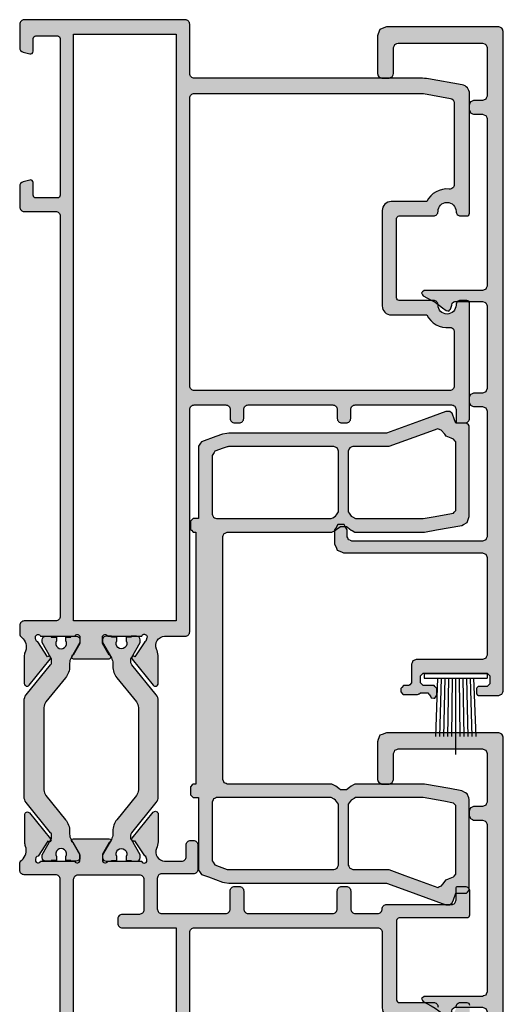
# Model space of a CAD drawing. Units: millimetres. Extents: x -9209 to -209, y -206 to 5128.
# Drawn here: x -5904 to -5851, y 3748 to 3857 of the extents above; entities that cross this region are included whole.
import ezdxf

# ---------------------------------------------------------------- set-up
doc = ezdxf.new("R2010")
doc.units = ezdxf.units.MM
doc.layers.add('gray', color=252, linetype='Continuous')

# ---------------------------------------------------------------- blocks, each defined once
blk = doc.blocks.new('A$C7A55096C')
at = {"layer": 'gray'}
for p, q in [((7, 8.99), (0, 8.99)), ((0, 8.99), (0, 8.49)), ((7, 8.99), (7, 8.49)), ((7, 8.49), (0, 8.49)), ((1.5, 8.49), (1.25, 1.99)), ((1.9, 8.49), (1.7, 1.99)), ((2.3, 8.49), (2.15, 1.99)), ((2.7, 8.49), (2.6, 1.99)), ((3.1, 8.49), (3.05, 1.99)), ((3.5, 8.49), (3.5, 0)), ((3.9, 8.49), (3.95, 1.99)), ((4.3, 8.49), (4.4, 1.99)), ((4.7, 8.49), (4.85, 1.99)), ((5.1, 8.49), (5.3, 1.99)), ((5.5, 8.49), (5.75, 1.99))]:
    blk.add_line(p, q, dxfattribs=at)
blk = doc.blocks.new('A$C367C5F95')
at = {"lineweight": -3}
h = blk.add_hatch(color=256, dxfattribs=at)
h.dxf.hatch_style = 1
h.paths.add_polyline_path([(49.21, 18.75), (37.3, 18.75), (12.51, 18.75), (0.5, 18.75), (0.15, 18.6), (0, 18.25), (0, 9.92), (0, 5.75), (0.29, 5.04), (1, 4.75), (3.8, 4.75), (5.2, 4.75), (5.55, 4.9), (5.7, 5.25), (5.7, 6.05), (5.55, 6.4), (5.2, 6.55), (3.27, 6.55), (2.02, 6.55), (1.85, 6.93), (1.8, 7.05), (1.8, 13.37), (1.8, 16.74), (2.19, 16.9), (2.3, 16.95), (5.93, 16.95), (7.99, 16.95), (8.15, 16.56), (8.2, 16.45), (8.2, 15.45), (8.35, 15.1), (8.7, 14.95), (9.2, 14.95), (9.55, 15.1), (9.7, 15.45), (9.7, 16.12), (9.7, 16.74), (10.09, 16.9), (10.2, 16.95), (22.71, 16.95), (29.09, 16.95), (29.25, 16.56), (29.3, 16.45), (29.3, 12.1), (29.3, 9.95), (29.54, 9.66), (29.88, 9.83), (30.36, 10.74), (30.59, 11.19), (31.52, 12.39), (31.59, 12.68), (31.38, 12.89), (30.72, 13.07), (30.72, 13.06), (30.72, 13.06), (30.57, 13.26), (30.5, 13.36), (30.5, 15.44), (30.5, 16.74), (30.89, 16.9), (31, 16.95), (35.24, 16.95), (37.3, 16.95), (39.25, 16.95), (40.49, 16.95), (40.65, 16.56), (40.7, 16.45), (40.7, 15.45), (40.85, 15.1), (41.2, 14.95), (41.7, 14.95), (42.05, 15.1), (42.2, 15.45), (42.2, 16.12), (42.2, 16.74), (42.59, 16.9), (42.7, 16.95), (52.09, 16.95), (56.94, 16.95), (57.1, 16.56), (57.15, 16.45), (57.15, 6.79), (57.15, 1.61), (56.77, 1.45), (56.65, 1.4), (55.9, 1.4), (55.29, 1.05), (55.29, 0.35), (55.9, 0), (56.93, 0), (57.45, 0), (58.16, 0.29), (58.45, 1), (58.45, 11.39), (58.45, 16.74), (58.84, 16.9), (58.95, 16.95), (66.25, 16.95), (70.09, 16.95), (70.25, 16.56), (70.3, 16.45), (70.3, 11.51), (70.3, 9.05), (70.45, 8.7), (70.8, 8.55), (72.2, 8.55), (72.9, 8.55), (73.1, 8.35), (73.2, 8.25), (73.2, 7.65), (73.5, 7.35), (73.9, 7.35), (74.2, 7.65), (74.2, 8.69), (74.2, 9.2), (74.13, 9.31), (74, 9.54), (74, 10.08), (74, 10.43), (74.57, 10.74), (74.59, 11.14), (74.25, 11.35), (73.5, 11.35), (73.2, 11.05), (73.2, 10.25), (73.2, 9.85), (73, 9.65), (72.9, 9.55), (72.37, 9.55), (72.1, 9.55), (71.9, 9.75), (71.8, 9.85), (71.8, 14.63), (71.8, 16.95), (72, 17.15), (72.1, 17.25), (72.71, 17.25), (73, 17.25), (73.2, 17.05), (73.3, 16.95), (73.3, 15.95), (73.5, 15.75), (74.1, 15.75), (74.3, 15.95), (74.3, 17.5), (74.3, 18.25), (74.15, 18.6), (73.8, 18.75)])
blk.add_lwpolyline([(0.05, 18.36), (0, 18.25), (0, 9.92), (0, 5.75), (0.19, 5.28), (0.29, 5.04), (0.76, 4.85), (1, 4.75), (3.8, 4.75), (5.2, 4.75), (5.43, 4.85), (5.55, 4.9), (5.65, 5.13), (5.7, 5.25), (5.7, 5.78), (5.7, 6.05), (5.6, 6.28), (5.55, 6.4), (5.32, 6.5), (5.2, 6.55), (3.27, 6.55), (2.3, 6.55), (2.07, 6.65), (1.95, 6.7), (1.85, 6.93), (1.8, 7.05), (1.8, 13.37), (1.8, 16.45), (1.9, 16.69), (1.95, 16.8), (2.19, 16.9), (2.3, 16.95), (5.93, 16.95), (7.7, 16.95), (7.94, 16.85), (8.05, 16.8), (8.15, 16.56), (8.2, 16.45), (8.2, 15.78), (8.2, 15.45), (8.3, 15.21), (8.35, 15.1), (8.59, 15), (8.7, 14.95), (9.04, 14.95), (9.2, 14.95), (9.44, 15.05), (9.55, 15.1), (9.65, 15.33), (9.7, 15.45), (9.7, 16.12), (9.7, 16.45), (9.8, 16.69), (9.85, 16.8), (10.09, 16.9), (10.2, 16.95), (22.71, 16.95), (28.8, 16.95), (29.04, 16.85), (29.15, 16.8), (29.25, 16.56), (29.3, 16.45), (29.3, 12.1), (29.3, 9.95), (29.46, 9.76), (29.54, 9.66), (29.77, 9.77), (29.88, 9.83), (30.36, 10.74), (30.59, 11.19), (31.21, 11.99), (31.52, 12.39), (31.52, 12.4), (31.52, 12.4), (31.57, 12.59), (31.59, 12.68), (31.45, 12.82), (31.38, 12.89), (30.94, 13.01), (30.72, 13.07), (30.72, 13.06), (30.72, 13.06), (30.57, 13.26), (30.5, 13.36), (30.5, 15.44), (30.5, 16.45), (30.6, 16.69), (30.65, 16.8), (30.89, 16.9), (31, 16.95), (35.24, 16.95), (37.3, 16.95), (39.25, 16.95), (40.2, 16.95), (40.44, 16.85), (40.55, 16.8), (40.65, 16.56), (40.7, 16.45), (40.7, 15.78), (40.7, 15.45), (40.8, 15.21), (40.85, 15.1), (41.09, 15), (41.2, 14.95), (41.54, 14.95), (41.7, 14.95), (41.94, 15.05), (42.05, 15.1), (42.15, 15.33), (42.2, 15.45), (42.2, 16.12), (42.2, 16.45), (42.3, 16.69), (42.35, 16.8), (42.59, 16.9), (42.7, 16.95), (52.09, 16.95), (56.65, 16.95), (56.89, 16.85), (57, 16.8), (57.1, 16.56), (57.15, 16.45), (57.15, 6.79), (57.15, 1.9), (57.05, 1.67), (57, 1.55), (56.77, 1.45), (56.65, 1.4), (56.15, 1.4), (55.9, 1.4), (55.5, 1.17), (55.29, 1.05), (55.29, 0.59), (55.29, 0.35), (55.7, 0.12), (55.9, 0), (56.93, 0), (57.45, 0), (57.92, 0.19), (58.16, 0.29), (58.35, 0.76), (58.45, 1), (58.45, 11.39), (58.45, 16.45), (58.55, 16.69), (58.6, 16.8), (58.84, 16.9), (58.95, 16.95), (66.25, 16.95), (69.8, 16.95), (70.04, 16.85), (70.15, 16.8), (70.25, 16.56), (70.3, 16.45), (70.3, 11.51), (70.3, 9.05), (70.4, 8.82), (70.45, 8.7), (70.68, 8.6), (70.8, 8.55), (72.2, 8.55), (72.9, 8.55), (73.1, 8.35), (73.2, 8.25), (73.2, 7.85), (73.2, 7.65), (73.4, 7.45), (73.5, 7.35), (73.77, 7.35), (73.9, 7.35), (74.1, 7.55), (74.2, 7.65), (74.2, 8.69), (74.2, 9.2), (74.13, 9.31), (74.1, 9.37), (74.1, 9.38), (74.1, 9.38), (74.03, 9.49), (74, 9.55), (74, 10.08), (74, 10.35), (74.15, 10.48), (74.22, 10.55), (74.46, 10.68), (74.57, 10.74), (74.58, 11.01), (74.59, 11.14), (74.36, 11.28), (74.25, 11.35), (73.75, 11.35), (73.5, 11.35), (73.3, 11.15), (73.2, 11.05), (73.2, 10.25), (73.2, 9.85), (73, 9.65), (72.9, 9.55), (72.37, 9.55), (72.1, 9.55), (71.9, 9.75), (71.8, 9.85), (71.8, 14.63), (71.8, 16.95), (72, 17.15), (72.1, 17.25), (72.71, 17.25), (73, 17.25), (73.2, 17.05), (73.3, 16.95), (73.3, 16.28), (73.3, 15.95), (73.44, 15.82), (73.5, 15.75), (73.9, 15.75), (74.1, 15.75), (74.24, 15.88), (74.3, 15.95), (74.3, 17.5), (74.3, 18.25), (74.2, 18.49), (74.15, 18.6), (73.92, 18.7), (73.8, 18.75), (49.21, 18.75), (37.3, 18.75), (12.51, 18.75), (0.5, 18.75), (0.27, 18.65), (0.15, 18.6)], close=True)
at = {"lineweight": -3, "xscale": -1, "rotation": 90}
blk.add_blockref('A$C7A55096C', (80.85, 16.95), dxfattribs=at)
blk = doc.blocks.new('A$C71DF14B1')
h = blk.add_hatch(color=256)
h.dxf.hatch_style = 1
h.paths.add_polyline_path([(68.5, 18.4, 0.414214), (68, 18.9), (43.3, 18.9, -0.414214), (42.8, 19.4), (42.8, 22.9, -0.414214), (43.3, 23.4), (44.3, 23.4, 0.414214), (44.8, 23.9), (44.8, 24.4, 0.414214), (44.3, 24.9), (43.3, 24.9, -0.414214), (42.8, 25.4), (42.8, 34.8, -0.414214), (43.3, 35.3), (44.3, 35.3, 0.414214), (44.8, 35.8), (44.8, 36.3, 0.414214), (44.3, 36.8), (43.3, 36.8, -0.414214), (42.8, 37.3), (42.8, 48, -0.414214), (43.3, 48.5), (44.6, 48.5, 0.414214), (44.8, 48.7), (44.8, 49.5, 0.414214), (44.3, 50), (31.5, 50, 0.414214), (31.2, 49.7), (31.2, 49, 0.414214), (31.7, 48.5, -1), (31.7, 46.5, 0.414214), (31.2, 46), (31.2, 42.2, -0.414214), (30.9, 41.9), (22.1, 41.9, -0.414214), (21.8, 42.2), (21.8, 46, 0.414214), (21.3, 46.5, -1), (21.3, 48.5, 0.414214), (21.8, 49), (21.8, 49.7, 0.414214), (21.5, 50), (8.22, 50, 0.36397), (7.24, 49.17), (6.58, 45.43, 0.043661), (6.5, 44.56), (6.5, 19.4, -0.414214), (6, 18.9), (0.5, 18.9, 0.414214), (0, 18.4), (0, 0.5, 0.414214), (0.5, 0), (3.11, 0, 0.339454), (3.59, 0.37), (3.79, 1.12, 0.493145), (3.5, 1.5), (2.1, 1.5, -0.414214), (1.8, 1.8), (1.8, 4.2, -0.414214), (2.1, 4.5), (19.5, 4.5, -0.414214), (19.8, 4.2), (19.8, 1.8, -0.414214), (19.5, 1.5), (18.1, 1.5, 0.493145), (17.81, 1.12), (18.01, 0.37, 0.339454), (18.49, 0), (20.8, 0, 0.414214), (21.3, 0.5), (21.3, 4, -0.414214), (21.8, 4.5), (66.3, 4.5, -0.414214), (66.8, 4), (66.8, 0.5, 0.414214), (67.3, 0), (68.21, 0, 0.249069), (68.63, 0.22, -0.309929), (70.15, 0.66, 0.156542), (70.64, 0.51), (73.75, 0.51, 0.70673), (73.94, 1.05), (71.05, 3.39, 0.965689), (70.78, 3.09), (69.11, 2, -0.246928), (68.91, 1.81), (68.71, 1.75), (68.6, 1.75, -0.843039), (68.5, 2.33), (68.5, 6.12, -0.843039), (68.6, 6.7), (69.3, 6.7), (70.6, 5.95, 0.081512), (70.61, 5.89), (70.84, 5.75, 0.358047), (71, 5.95), (71, 9.95, 0.358047), (70.84, 10.15), (70.61, 10.01, 0.081512), (70.6, 9.95), (69.3, 9.2), (68.6, 9.2, -0.843039), (68.5, 9.78), (68.5, 10.2), (68.5, 13.57, -1.044555), (68.68, 14.14), (68.92, 14.07, -0.226026), (69.11, 13.9), (70.78, 12.81, 0.965689), (71.05, 12.51), (73.94, 14.85, 0.70673), (73.75, 15.39), (70.64, 15.39, 0.10595), (69.92, 15.19, -0.498214), (68.5, 16.1)])
h.paths.add_polyline_path([(66.8, 17.4), (66.8, 6), (1.6, 6), (1.6, 17.4)], flags=16)
h.paths.add_polyline_path([(40.7, 18.9), (8.7, 18.9, -0.414214), (8.2, 19.4), (8.2, 44.81, -0.043661), (8.21, 44.89), (8.74, 47.89, -0.36397), (9.23, 48.3), (18.32, 48.3, -0.443866), (18.81, 47.75, 0.31355), (20.2, 45.26), (20.2, 41.3, 0.414214), (21.2, 40.3), (31.8, 40.3, 0.414214), (32.8, 41.3), (32.8, 45.26, 0.31355), (34.19, 47.75, -0.443866), (34.68, 48.3), (40.7, 48.3, -0.414214), (41.2, 47.8), (41.2, 19.4, -0.414214)], flags=16)
h = blk.add_hatch(color=256)
h.dxf.hatch_style = 1
h.paths.add_polyline_path([(113.25, 15.06, -0.267949), (113.1, 15.32), (113.1, 15.99, -0.284079), (113.38, 16.44), (114.79, 17.15, -0.116434), (115.02, 17.2), (127.7, 17.2, 0.414214), (128, 17.5), (128, 18.6, 0.414214), (127.7, 18.9), (119, 18.9, -0.414214), (118.5, 19.4), (118.5, 34.8, -0.414214), (119, 35.3), (122.2, 35.3, 0.414214), (122.7, 35.8), (122.7, 36.3, 0.414214), (122.2, 36.8), (121.2, 36.8, -0.414214), (120.7, 37.3), (120.7, 48, -0.414214), (121.2, 48.5), (122.5, 48.5, 0.414214), (122.7, 48.7), (122.7, 49.5, 0.414214), (122.2, 50), (109.5, 50, 0.414214), (109.2, 49.7), (109.2, 49, 0.414214), (109.7, 48.5, -1), (109.7, 46.5, 0.414214), (109.2, 46), (109.2, 42.2, -0.414214), (108.9, 41.9), (100.1, 41.9, -0.414214), (99.8, 42.2), (99.8, 49.7, 0.414214), (99.5, 50), (96.8, 50, 0.414214), (96.3, 49.5), (96.3, 48.7, 0.414214), (96.5, 48.5), (97.8, 48.5, -0.414214), (98.3, 48), (98.3, 40.8, 0.414214), (98.8, 40.3, -0.414214), (99.3, 39.8), (99.3, 37.3, -0.414214), (98.8, 36.8), (96.8, 36.8, 0.414214), (96.3, 36.3), (96.3, 35.8, 0.414214), (96.8, 35.3), (98.8, 35.3, -0.414214), (99.3, 34.8), (99.3, 25.4, -0.414214), (98.8, 24.9), (96.8, 24.9, 0.414214), (96.3, 24.4), (96.3, 23.9, 0.414214), (96.8, 23.4), (98.8, 23.4, -0.414214), (99.3, 22.9), (99.3, 15.8, -0.414214), (98.8, 15.3), (95.4, 15.3, -0.414214), (94.9, 15.8), (94.9, 19.3, 0.414214), (94.4, 19.8), (91.7, 19.8, 0.414214), (91.2, 19.3), (91.2, 19, 0.414214), (91.7, 18.5), (93, 18.5, -0.414214), (93.5, 18), (93.5, 16.1, -0.498214), (92.08, 15.19, 0.10595), (91.36, 15.39), (88.25, 15.39, 0.70673), (88.06, 14.85), (90.95, 12.51, 0.965689), (91.22, 12.81), (92.89, 13.9, -0.226026), (93.08, 14.07), (93.32, 14.14, -0.970158), (93.5, 13.57), (93.5, 9.78, -0.843039), (93.4, 9.2), (92.7, 9.2), (91.4, 9.95, 0.081512), (91.39, 10.01), (91.16, 10.15, 0.358047), (91, 9.95), (91, 5.95, 0.358047), (91.16, 5.75), (91.39, 5.89, 0.081512), (91.4, 5.95), (92.7, 6.7), (93.4, 6.7, -0.843039), (93.5, 6.12), (93.5, 2.33, -0.843039), (93.4, 1.75), (93.29, 1.75), (93.09, 1.81, -0.246928), (92.95, 2.05), (91.28, 3.14, 0.293001), (91.33, 3.35), (91.1, 3.48, 0.119785), (91.02, 3.44), (88.13, 1.1, 0.70673), (88.32, 0.57), (91.42, 0.57, 0.112391), (91.85, 0.66, -0.309929), (93.37, 0.22, 0.249069), (93.79, 0), (94.5, 0, 0.414214), (95, 0.5), (95, 4, -0.414214), (95.5, 4.5), (110.9, 4.5, -0.414214), (111.4, 4), (111.4, 3.2, 0.414214), (111.9, 2.7), (113.5, 2.7, -0.414214), (114, 2.2), (114, 0.5, 0.414214), (114.5, 0), (115, 0, 0.198912), (115.35, 0.15), (117.76, 2.55, -0.198912), (118.11, 2.7), (118.98, 2.7), (119.5, 3), (120.02, 2.7), (120.89, 2.7, -0.198912), (121.24, 2.55), (123.65, 0.15, 0.198912), (124, 0), (124.5, 0, 0.414214), (125, 0.5), (125, 2.2, -0.414214), (125.5, 2.7), (127.5, 2.7, 0.414214), (128, 3.2), (128, 3.9, 0.414214), (127.5, 4.4), (115.02, 4.4, -0.116434), (114.79, 4.45), (113.38, 5.16, -0.284079), (113.1, 5.61), (113.1, 6.28, -0.267949), (113.25, 6.54, 0.57735), (113.25, 7.06, -0.267949), (113.1, 7.32), (113.1, 14.28, -0.267949), (113.25, 14.54, 0.57735)])
h.paths.add_polyline_path([(99.4, 13.3), (99.4, 11.4, 0.414214), (99.9, 10.9), (100.4, 10.9, 0.414214), (100.9, 11.4), (100.9, 17.4), (111.4, 17.4), (111.4, 6), (95.5, 6, -0.414214), (95, 6.5), (95, 13.3, -0.414214), (95.5, 13.8), (98.9, 13.8, -0.414214)], flags=16)
h.paths.add_polyline_path([(100.9, 19.4), (100.9, 39.8, -0.414214), (101.4, 40.3), (109.8, 40.3, 0.414214), (110.8, 41.3), (110.8, 45.26, 0.31355), (112.19, 47.75, -0.443866), (112.68, 48.3), (118.6, 48.3, -0.414214), (119.1, 47.8), (119.1, 37.3, -0.414214), (118.6, 36.8), (117.4, 36.8, 0.414214), (116.9, 36.3), (116.9, 19.4, -0.414214), (116.4, 18.9), (101.4, 18.9, -0.414214)], flags=16)
h = blk.add_hatch(color=1)
h.dxf.hatch_style = 1
h.paths.add_polyline_path([(86.98, 15.18, 0.171831), (86.35, 15.4), (75.65, 15.4, 0.171831), (75.02, 15.18), (71.67, 12.46, -0.171831), (71.36, 12.35), (71.15, 12.35, -0.131652), (70.9, 12.42), (69.2, 13.4), (68.9, 13.4, 0.414214), (68.5, 13), (68.5, 12.4), (68.6, 12.4), (68.6, 11.83), (69.01, 11.83, -1.69614), (69.01, 10.78), (68.6, 10.78), (68.6, 10.2), (68.5, 10.2), (68.5, 9.6, 0.414214), (68.9, 9.2), (69.2, 9.2), (70.61, 10.01, -0.375884), (70.84, 10.15), (70.91, 10.19, -0.131652), (71.51, 10.35), (71.85, 10.35, 0.171831), (73.11, 10.8), (75.8, 12.98, -0.171831), (76.43, 13.2), (85.57, 13.2, -0.171831), (86.2, 12.98), (88.89, 10.8, 0.171831), (90.15, 10.35), (90.49, 10.35, -0.131652), (91.09, 10.19), (91.16, 10.15, -0.375884), (91.39, 10.01), (92.8, 9.2), (93.1, 9.2, 0.414214), (93.5, 9.6), (93.5, 10.2), (93.4, 10.2), (93.4, 10.78), (92.99, 10.78, -1.69614), (92.99, 11.83), (93.4, 11.83), (93.4, 12.4), (93.5, 12.4), (93.5, 13, 0.414214), (93.1, 13.4), (92.8, 13.4), (91.1, 12.42, -0.131652), (90.85, 12.35), (90.64, 12.35, -0.171831), (90.33, 12.46)])
h.paths.add_polyline_path([(90.33, 3.44, -0.171831), (90.64, 3.55), (90.85, 3.55, -0.131652), (91.1, 3.48), (91.1, 3.48, -0.380639), (91.33, 3.35), (92.8, 2.5), (93.1, 2.5, 0.414214), (93.5, 2.9), (93.5, 3.5), (93.4, 3.5), (93.4, 4.08), (92.99, 4.08, -1.69614), (92.99, 5.13), (93.4, 5.13), (93.4, 5.7), (93.5, 5.7), (93.5, 6.12), (93.5, 6.3, 0.414214), (93.1, 6.7), (92.8, 6.7), (91.39, 5.89, -0.375884), (91.16, 5.75), (91.09, 5.71, -0.131652), (90.49, 5.55), (90.15, 5.55, 0.171831), (88.89, 5.1), (86.2, 2.92, -0.171831), (85.57, 2.7), (76.43, 2.7, -0.171831), (75.8, 2.92), (73.11, 5.1, 0.171831), (71.85, 5.55), (71.51, 5.55, -0.131652), (70.91, 5.71), (70.84, 5.75, -0.375884), (70.61, 5.89), (69.2, 6.7), (68.9, 6.7, 0.414214), (68.5, 6.3), (68.5, 5.7), (68.6, 5.7), (68.6, 5.13), (69.01, 5.13, -1.69614), (69.01, 4.08), (68.6, 4.08), (68.6, 3.5), (68.5, 3.5), (68.5, 2.9, 0.414214), (68.9, 2.5), (69.2, 2.5), (70.9, 3.48, -0.131652), (71.15, 3.55), (71.36, 3.55, -0.171831), (71.67, 3.44), (75.02, 0.72, 0.171831), (75.65, 0.5), (86.35, 0.5, 0.171831), (86.98, 0.72)])
for points in [[(43.3, 18.9, -0.414214), (42.8, 19.4), (42.8, 22.9, -0.414214), (43.3, 23.4), (44.3, 23.4, 0.414214), (44.8, 23.9), (44.8, 24.4, 0.414214), (44.3, 24.9), (43.3, 24.9, -0.414214), (42.8, 25.4), (42.8, 34.8, -0.414214), (43.3, 35.3), (44.3, 35.3, 0.414214), (44.8, 35.8), (44.8, 36.3, 0.414214), (44.3, 36.8), (43.3, 36.8, -0.414214), (42.8, 37.3), (42.8, 48, -0.414214), (43.3, 48.5), (44.6, 48.5, 0.414214), (44.8, 48.7), (44.8, 49.5, 0.414214), (44.3, 50), (31.5, 50, 0.414214), (31.2, 49.7), (31.2, 49, 0.414214), (31.7, 48.5, -1), (31.7, 46.5, 0.414214), (31.2, 46), (31.2, 42.2, -0.414214), (30.9, 41.9), (22.1, 41.9, -0.414214), (21.8, 42.2), (21.8, 46, 0.414214), (21.3, 46.5, -1), (21.3, 48.5, 0.414214), (21.8, 49), (21.8, 49.7, 0.414214), (21.5, 50), (8.22, 50, 0.36397), (7.24, 49.17), (6.58, 45.43, 0.043661), (6.5, 44.56), (6.5, 19.4, -0.414214), (6, 18.9), (0.5, 18.9, 0.414214), (0, 18.4), (0, 0.5, 0.414214), (0.5, 0), (3.11, 0, 0.339454), (3.59, 0.37), (3.79, 1.12, 0.493145), (3.5, 1.5), (2.1, 1.5, -0.414214), (1.8, 1.8), (1.8, 4.2, -0.414214), (2.1, 4.5), (19.5, 4.5, -0.414214), (19.8, 4.2), (19.8, 1.8, -0.414214), (19.5, 1.5), (18.1, 1.5, 0.493145), (17.81, 1.12), (18.01, 0.37, 0.339454), (18.49, 0), (20.8, 0, 0.414214), (21.3, 0.5), (21.3, 4, -0.414214), (21.8, 4.5), (66.3, 4.5, -0.414214), (66.8, 4), (66.8, 0.5, 0.414214), (67.3, 0), (68.21, 0, 0.249069), (68.63, 0.22, -0.309929), (70.15, 0.66, 0.156542), (70.64, 0.51), (73.75, 0.51, 0.70673), (73.94, 1.05), (71.05, 3.39, 0.965689), (70.78, 3.09), (69.11, 2, -0.246928), (68.91, 1.81), (68.71, 1.75), (68.6, 1.75, -0.843039), (68.5, 2.33), (68.5, 6.12, -0.843039), (68.6, 6.7), (69.3, 6.7), (70.6, 5.95, 0.998611), (71, 5.95), (71, 9.95, 0.998611), (70.6, 9.95), (69.3, 9.2), (68.6, 9.2, -0.843039), (68.5, 9.78), (68.5, 13.57, -1.044555), (68.68, 14.14), (68.92, 14.07, -0.226026), (69.11, 13.9), (70.78, 12.81, 0.965689), (71.05, 12.51), (73.94, 14.85, 0.70673), (73.75, 15.39), (70.64, 15.39, 0.10595), (69.92, 15.19, -0.498214), (68.5, 16.1), (68.5, 18.4, 0.414214), (68, 18.9)], [(8.21, 44.89), (8.74, 47.89, -0.36397), (9.23, 48.3), (18.32, 48.3, -0.443866), (18.81, 47.75, 0.31355), (20.2, 45.26), (20.2, 41.3, 0.414214), (21.2, 40.3), (31.8, 40.3, 0.414214), (32.8, 41.3), (32.8, 45.26, 0.31355), (34.19, 47.75, -0.443866), (34.68, 48.3), (40.7, 48.3, -0.414214), (41.2, 47.8), (41.2, 19.4, -0.414214), (40.7, 18.9), (8.7, 18.9, -0.414214), (8.2, 19.4), (8.2, 44.81, -0.043661)], [(112.19, 47.75, -0.443866), (112.68, 48.3), (118.6, 48.3, -0.414214), (119.1, 47.8), (119.1, 37.3, -0.414214), (118.6, 36.8), (117.4, 36.8, 0.414214), (116.9, 36.3), (116.9, 19.4, -0.414214), (116.4, 18.9), (101.4, 18.9, -0.414214), (100.9, 19.4), (100.9, 39.8, -0.414214), (101.4, 40.3), (109.8, 40.3, 0.414214), (110.8, 41.3), (110.8, 45.26, 0.31355)], [(95, 6.5), (95, 13.3, -0.414214), (95.5, 13.8), (98.9, 13.8, -0.414214), (99.4, 13.3), (99.4, 11.4, 0.414214), (99.9, 10.9), (100.4, 10.9, 0.414214), (100.9, 11.4), (100.9, 17.4), (111.4, 17.4), (111.4, 6), (95.5, 6, -0.414214)]]:
    blk.add_lwpolyline(points, format="xyb", close=True)
for points in [[(109.7, 48.5, -0.414214), (109.2, 49), (109.2, 49.7, -0.414214), (109.5, 50)], [(110.9, 4.5), (95.5, 4.5, 0.414214), (95, 4), (95, 0.5, -0.414214), (94.5, 0), (93.79, 0, -0.249069), (93.37, 0.22, 0.309929), (91.85, 0.66, -0.112391), (91.42, 0.57), (88.32, 0.57, -0.70673), (88.13, 1.1), (91.02, 3.44, -0.965689), (91.28, 3.14), (92.95, 2.05, 0.246928), (93.09, 1.81), (93.29, 1.75), (93.4, 1.75, 0.843039), (93.5, 2.33), (93.5, 6.12, 0.843039), (93.4, 6.7), (92.7, 6.7), (91.4, 5.95, -0.998611), (91, 5.95), (91, 9.95, -0.998611), (91.4, 9.95), (92.7, 9.2), (93.4, 9.2, 0.843039), (93.5, 9.78), (93.5, 13.57, 0.970158), (93.32, 14.14), (93.08, 14.07, 0.226026), (92.89, 13.9), (91.22, 12.81, -0.965689), (90.95, 12.51), (88.06, 14.85, -0.70673), (88.25, 15.39), (91.36, 15.39, -0.10595), (92.08, 15.19, 0.498214), (93.5, 16.1), (93.5, 18, 0.414214), (93, 18.5), (91.7, 18.5, -0.414214), (91.2, 19), (91.2, 19.3, -0.414214), (91.7, 19.8), (94.4, 19.8, -0.414214), (94.9, 19.3), (94.9, 15.8, 0.414214), (95.4, 15.3), (98.8, 15.3, 0.414214), (99.3, 15.8), (99.3, 22.9, 0.414214), (98.8, 23.4), (96.8, 23.4, -0.414214), (96.3, 23.9), (96.3, 24.4, -0.414214), (96.8, 24.9), (98.8, 24.9, 0.414214), (99.3, 25.4), (99.3, 34.8, 0.414214), (98.8, 35.3), (96.8, 35.3, -0.414214), (96.3, 35.8), (96.3, 36.3, -0.414214), (96.8, 36.8), (98.8, 36.8, 0.414214), (99.3, 37.3), (99.3, 39.8, 0.414214), (98.8, 40.3, -0.414214), (98.3, 40.8), (98.3, 48, 0.414214), (97.8, 48.5), (96.5, 48.5, -0.414214), (96.3, 48.7), (96.3, 49.5, -0.414214), (96.8, 50), (99.5, 50, -0.414214), (99.8, 49.7), (99.8, 42.2, 0.414214), (100.1, 41.9), (108.9, 41.9, 0.414214), (109.2, 42.2), (109.2, 46, -0.414214), (109.7, 46.5, 1)]]:
    blk.add_lwpolyline(points, format="xyb")
blk.add_lwpolyline([(1.6, 6), (1.6, 17.4), (66.8, 17.4), (66.8, 6)], close=True)
at = {"color": 1}
for points in [[(71.36, 12.35), (71.15, 12.35, -0.131652), (70.9, 12.42), (69.2, 13.4), (68.9, 13.4, 0.414214), (68.5, 13), (68.5, 12.4), (68.6, 12.4), (68.6, 11.83), (69.01, 11.83, -1.69614), (69.01, 10.78), (68.6, 10.78), (68.6, 10.2), (68.5, 10.2), (68.5, 9.6, 0.414214), (68.9, 9.2), (69.2, 9.2), (70.91, 10.19, -0.131652), (71.51, 10.35), (71.85, 10.35, 0.171831), (73.11, 10.8), (75.8, 12.98, -0.171831), (76.43, 13.2), (85.57, 13.2, -0.171831), (86.2, 12.98), (88.89, 10.8, 0.171831), (90.15, 10.35), (90.49, 10.35, -0.131652), (91.09, 10.19), (92.8, 9.2), (93.1, 9.2, 0.414214), (93.5, 9.6), (93.5, 10.2), (93.4, 10.2), (93.4, 10.78), (92.99, 10.78, -1.69614), (92.99, 11.83), (93.4, 11.83), (93.4, 12.4), (93.5, 12.4), (93.5, 13, 0.414214), (93.1, 13.4), (92.8, 13.4), (91.1, 12.42, -0.131652), (90.85, 12.35), (90.64, 12.35, -0.171831), (90.33, 12.46), (86.98, 15.18), (86.98, 15.18, 0.171831), (86.35, 15.4), (75.65, 15.4, 0.171831), (75.02, 15.18), (71.67, 12.46, -0.171831)], [(71.36, 3.55), (71.15, 3.55, 0.131652), (70.9, 3.48), (69.2, 2.5), (68.9, 2.5, -0.414214), (68.5, 2.9), (68.5, 3.5), (68.6, 3.5), (68.6, 4.08), (69.01, 4.08, 1.69614), (69.01, 5.13), (68.6, 5.13), (68.6, 5.7), (68.5, 5.7), (68.5, 6.3, -0.414214), (68.9, 6.7), (69.2, 6.7), (70.91, 5.71, 0.131652), (71.51, 5.55), (71.85, 5.55, -0.171831), (73.11, 5.1), (75.8, 2.92, 0.171831), (76.43, 2.7), (85.57, 2.7, 0.171831), (86.2, 2.92), (88.89, 5.1, -0.171831), (90.15, 5.55), (90.49, 5.55, 0.131652), (91.09, 5.71), (92.8, 6.7), (93.1, 6.7, -0.414214), (93.5, 6.3), (93.5, 5.7), (93.4, 5.7), (93.4, 5.13), (92.99, 5.13, 1.69614), (92.99, 4.08), (93.4, 4.08), (93.4, 3.5), (93.5, 3.5), (93.5, 2.9, -0.414214), (93.1, 2.5), (92.8, 2.5), (91.1, 3.48, 0.131652), (90.85, 3.55), (90.64, 3.55, 0.171831), (90.33, 3.44), (86.98, 0.72), (86.98, 0.72, -0.171831), (86.35, 0.5), (75.65, 0.5, -0.171831), (75.02, 0.72), (71.67, 3.44, 0.171831)]]:
    blk.add_lwpolyline(points, format="xyb", close=True, dxfattribs=at)

msp = doc.modelspace()

# ---------------------------------------------------------------- hatches: boundary and pattern name
h = msp.add_hatch(color=1)
h.dxf.hatch_style = 1
h.paths.add_polyline_path([(-5863.36, 3809.83), (-5864.65, 3809.83), (-5867.37, 3809.83), (-5867.48, 3809.79), (-5867.72, 3809.68), (-5867.76, 3809.57), (-5867.87, 3809.33), (-5867.87, 3807.14), (-5867.87, 3802.57), (-5867.77, 3802.42), (-5867.56, 3802.11), (-5867.4, 3802.02), (-5867.07, 3801.83), (-5864.62, 3801.83), (-5859.55, 3801.83), (-5858.45, 3802.03), (-5856.17, 3802.43), (-5856.09, 3802.53), (-5855.92, 3802.72), (-5855.92, 3805.19), (-5855.92, 3810.35), (-5856, 3810.45), (-5856.18, 3810.65), (-5856.44, 3810.76), (-5856.99, 3810.98), (-5857.16, 3811.2), (-5857.54, 3811.66), (-5857.54, 3811.66), (-5857.55, 3811.65), (-5857.67, 3811.71), (-5857.92, 3811.81), (-5859.67, 3811.18)], flags=16)
h.paths.add_polyline_path([(-5881.26, 3809.81), (-5881.28, 3809.81), (-5881.34, 3809.8), (-5881.78, 3809.64), (-5882.69, 3809.31), (-5882.79, 3809.16), (-5883.02, 3808.84), (-5883.02, 3806.72), (-5883.02, 3802.33), (-5882.97, 3802.22), (-5882.87, 3801.98), (-5882.75, 3801.93), (-5882.52, 3801.83), (-5878.33, 3801.83), (-5869.77, 3801.83), (-5869.61, 3801.93), (-5869.28, 3802.11), (-5869.18, 3802.26), (-5868.97, 3802.57), (-5868.97, 3804.77), (-5868.97, 3809.33), (-5869.01, 3809.45), (-5869.12, 3809.68), (-5869.23, 3809.73), (-5869.47, 3809.83), (-5873.25, 3809.83), (-5881.17, 3809.83), (-5881.2, 3809.83)], flags=16)
h.paths.add_polyline_path([(-5884.82, 3795.75), (-5884.82, 3786.33), (-5884.82, 3781.75), (-5884.82, 3772.33), (-5884.91, 3772.33), (-5885.12, 3772.33), (-5885.21, 3772.24), (-5885.42, 3772.03), (-5885.42, 3771.74), (-5885.42, 3771.13), (-5885.32, 3771.04), (-5885.12, 3770.83), (-5884.92, 3770.83), (-5884.52, 3770.83), (-5884.52, 3768.2), (-5884.52, 3762.77), (-5884.41, 3762.62), (-5884.19, 3762.3), (-5883.42, 3762.03), (-5881.85, 3761.45), (-5881.62, 3761.41), (-5881.17, 3761.33), (-5875.39, 3761.33), (-5863.62, 3761.33), (-5861.47, 3760.55), (-5857.03, 3758.93), (-5856.89, 3758.93), (-5856.6, 3758.93), (-5856.51, 3759), (-5856.32, 3759.13), (-5856.19, 3759.49), (-5855.92, 3760.23), (-5855.53, 3760.23), (-5854.72, 3760.23), (-5854.62, 3760.33), (-5854.42, 3760.53), (-5854.42, 3763.79), (-5854.42, 3770.61), (-5854.49, 3770.82), (-5854.65, 3771.25), (-5854.84, 3771.36), (-5855.25, 3771.59), (-5856.59, 3771.83), (-5859.42, 3772.33), (-5861.91, 3772.33), (-5867.15, 3772.33), (-5867.28, 3772.26), (-5867.57, 3772.1), (-5867.73, 3771.97), (-5868.09, 3771.69), (-5868.3, 3771.69), (-5868.75, 3771.69), (-5868.91, 3771.83), (-5869.27, 3772.1), (-5869.4, 3772.18), (-5869.69, 3772.33), (-5873.45, 3772.33), (-5881.32, 3772.33), (-5881.43, 3772.38), (-5881.67, 3772.48), (-5881.71, 3772.6), (-5881.82, 3772.83), (-5881.82, 3777.25), (-5881.82, 3786.33), (-5881.82, 3790.75), (-5881.82, 3799.83), (-5881.77, 3799.95), (-5881.67, 3800.18), (-5881.55, 3800.23), (-5881.32, 3800.33), (-5877.5, 3800.33), (-5869.69, 3800.33), (-5869.55, 3800.41), (-5869.27, 3800.56), (-5869.1, 3800.7), (-5868.75, 3800.97), (-5868.53, 3800.97), (-5868.09, 3800.97), (-5867.92, 3800.84), (-5867.57, 3800.56), (-5867.43, 3800.49), (-5867.15, 3800.33), (-5864.63, 3800.33), (-5859.42, 3800.33), (-5858.06, 3800.57), (-5855.25, 3801.07), (-5855.05, 3801.18), (-5854.65, 3801.41), (-5854.57, 3801.62), (-5854.42, 3802.05), (-5854.42, 3805.31), (-5854.42, 3812.13), (-5854.51, 3812.23), (-5854.72, 3812.43), (-5855.1, 3812.43), (-5855.92, 3812.43), (-5856.05, 3812.79), (-5856.32, 3813.53), (-5856.41, 3813.6), (-5856.6, 3813.73), (-5856.73, 3813.73), (-5857.03, 3813.73), (-5859.15, 3812.96), (-5863.62, 3811.33), (-5869.27, 3811.33), (-5881.17, 3811.33), (-5881.39, 3811.29), (-5881.85, 3811.21), (-5882.61, 3810.94), (-5884.19, 3810.36), (-5884.29, 3810.21), (-5884.52, 3809.89), (-5884.52, 3807.26), (-5884.52, 3801.83), (-5884.71, 3801.83), (-5885.12, 3801.83), (-5885.21, 3801.74), (-5885.42, 3801.53), (-5885.42, 3801.24), (-5885.42, 3800.63), (-5885.32, 3800.54), (-5885.12, 3800.33), (-5885.02, 3800.33), (-5884.82, 3800.33)])
h.paths.add_polyline_path([(-5882.87, 3770.68), (-5882.91, 3770.57), (-5883.02, 3770.33), (-5883.02, 3768.2), (-5883.02, 3763.82), (-5882.91, 3763.67), (-5882.69, 3763.35), (-5882.24, 3763.19), (-5881.34, 3762.86), (-5881.28, 3762.85), (-5881.17, 3762.83), (-5877.32, 3762.83), (-5869.47, 3762.83), (-5869.35, 3762.88), (-5869.12, 3762.98), (-5869.07, 3763.1), (-5868.97, 3763.33), (-5868.97, 3765.53), (-5868.97, 3770.09), (-5869.07, 3770.24), (-5869.28, 3770.55), (-5869.44, 3770.65), (-5869.77, 3770.83), (-5873.89, 3770.83), (-5882.52, 3770.83), (-5882.63, 3770.78)], flags=16)
h.paths.add_polyline_path([(-5867.07, 3770.83), (-5867.23, 3770.74), (-5867.56, 3770.55), (-5867.66, 3770.4), (-5867.87, 3770.09), (-5867.87, 3767.9), (-5867.87, 3763.33), (-5867.82, 3763.22), (-5867.72, 3762.98), (-5867.6, 3762.94), (-5867.37, 3762.83), (-5866.06, 3762.83), (-5863.36, 3762.83), (-5861.59, 3762.19), (-5857.92, 3760.85), (-5857.8, 3760.91), (-5857.55, 3761.01), (-5857.54, 3761.01), (-5857.54, 3761), (-5857.36, 3761.22), (-5856.99, 3761.68), (-5856.72, 3761.79), (-5856.18, 3762.01), (-5856.09, 3762.11), (-5855.92, 3762.31), (-5855.92, 3764.78), (-5855.92, 3769.94), (-5856, 3770.04), (-5856.17, 3770.23), (-5857.26, 3770.43), (-5859.55, 3770.83), (-5861.97, 3770.83)], flags=16)

# ---------------------------------------------------------------- linework, layer by layer
at = {"color": 1}
for points in [[(-5884.82, 3795.75), (-5884.82, 3786.33), (-5884.82, 3781.75), (-5884.82, 3772.33), (-5884.91, 3772.33), (-5885.12, 3772.33), (-5885.21, 3772.24), (-5885.42, 3772.03), (-5885.42, 3771.74), (-5885.42, 3771.13), (-5885.32, 3771.04), (-5885.12, 3770.83), (-5884.92, 3770.83), (-5884.52, 3770.83), (-5884.52, 3768.2), (-5884.52, 3762.77), (-5884.41, 3762.62), (-5884.19, 3762.3), (-5883.42, 3762.03), (-5881.85, 3761.45), (-5881.62, 3761.41), (-5881.17, 3761.33), (-5875.39, 3761.33), (-5863.62, 3761.33), (-5861.47, 3760.55), (-5857.03, 3758.93), (-5856.89, 3758.93), (-5856.6, 3758.93), (-5856.51, 3759), (-5856.32, 3759.13), (-5856.19, 3759.49), (-5855.92, 3760.23), (-5855.53, 3760.23), (-5854.72, 3760.23), (-5854.62, 3760.33), (-5854.42, 3760.53), (-5854.42, 3763.79), (-5854.42, 3770.61), (-5854.49, 3770.82), (-5854.65, 3771.25), (-5854.84, 3771.36), (-5855.25, 3771.59), (-5856.59, 3771.83), (-5859.42, 3772.33), (-5861.91, 3772.33), (-5867.15, 3772.33), (-5867.28, 3772.26), (-5867.57, 3772.1), (-5867.73, 3771.97), (-5868.09, 3771.69), (-5868.3, 3771.69), (-5868.75, 3771.69), (-5868.91, 3771.83), (-5869.27, 3772.1), (-5869.4, 3772.18), (-5869.69, 3772.33), (-5873.45, 3772.33), (-5881.32, 3772.33), (-5881.43, 3772.38), (-5881.67, 3772.48), (-5881.71, 3772.6), (-5881.82, 3772.83), (-5881.82, 3777.25), (-5881.82, 3786.33), (-5881.82, 3790.75), (-5881.82, 3799.83), (-5881.77, 3799.95), (-5881.67, 3800.18), (-5881.55, 3800.23), (-5881.32, 3800.33), (-5877.5, 3800.33), (-5869.69, 3800.33), (-5869.55, 3800.41), (-5869.27, 3800.56), (-5869.1, 3800.7), (-5868.75, 3800.97), (-5868.53, 3800.97), (-5868.09, 3800.97), (-5867.92, 3800.84), (-5867.57, 3800.56), (-5867.43, 3800.49), (-5867.15, 3800.33), (-5864.63, 3800.33), (-5859.42, 3800.33), (-5858.06, 3800.57), (-5855.25, 3801.07), (-5855.05, 3801.18), (-5854.65, 3801.41), (-5854.57, 3801.62), (-5854.42, 3802.05), (-5854.42, 3805.31), (-5854.42, 3812.13), (-5854.51, 3812.23), (-5854.72, 3812.43), (-5855.1, 3812.43), (-5855.92, 3812.43), (-5856.05, 3812.79), (-5856.32, 3813.53), (-5856.41, 3813.6), (-5856.6, 3813.73), (-5856.73, 3813.73), (-5857.03, 3813.73), (-5859.15, 3812.96), (-5863.62, 3811.33), (-5869.27, 3811.33), (-5881.17, 3811.33), (-5881.39, 3811.29), (-5881.85, 3811.21), (-5882.61, 3810.94), (-5884.19, 3810.36), (-5884.29, 3810.21), (-5884.52, 3809.89), (-5884.52, 3807.26), (-5884.52, 3801.83), (-5884.71, 3801.83), (-5885.12, 3801.83), (-5885.21, 3801.74), (-5885.42, 3801.53), (-5885.42, 3801.24), (-5885.42, 3800.63), (-5885.32, 3800.54), (-5885.12, 3800.33), (-5885.02, 3800.33), (-5884.82, 3800.33)], [(-5863.36, 3809.83), (-5864.65, 3809.83), (-5867.37, 3809.83), (-5867.48, 3809.79), (-5867.72, 3809.68), (-5867.76, 3809.57), (-5867.87, 3809.33), (-5867.87, 3807.14), (-5867.87, 3802.57), (-5867.77, 3802.42), (-5867.56, 3802.11), (-5867.4, 3802.02), (-5867.07, 3801.83), (-5864.62, 3801.83), (-5859.55, 3801.83), (-5858.45, 3802.03), (-5856.17, 3802.43), (-5856.09, 3802.53), (-5855.92, 3802.72), (-5855.92, 3805.19), (-5855.92, 3810.35), (-5856, 3810.45), (-5856.18, 3810.65), (-5856.44, 3810.76), (-5856.99, 3810.98), (-5857.16, 3811.2), (-5857.54, 3811.66), (-5857.54, 3811.66), (-5857.55, 3811.65), (-5857.67, 3811.71), (-5857.92, 3811.81), (-5859.67, 3811.18)], [(-5881.26, 3809.81), (-5881.28, 3809.81), (-5881.34, 3809.8), (-5881.78, 3809.64), (-5882.69, 3809.31), (-5882.79, 3809.16), (-5883.02, 3808.84), (-5883.02, 3806.72), (-5883.02, 3802.33), (-5882.97, 3802.22), (-5882.87, 3801.98), (-5882.75, 3801.93), (-5882.52, 3801.83), (-5878.33, 3801.83), (-5869.77, 3801.83), (-5869.61, 3801.93), (-5869.28, 3802.11), (-5869.18, 3802.26), (-5868.97, 3802.57), (-5868.97, 3804.77), (-5868.97, 3809.33), (-5869.01, 3809.45), (-5869.12, 3809.68), (-5869.23, 3809.73), (-5869.47, 3809.83), (-5873.25, 3809.83), (-5881.17, 3809.83), (-5881.2, 3809.83)], [(-5882.87, 3770.68), (-5882.91, 3770.57), (-5883.02, 3770.33), (-5883.02, 3768.2), (-5883.02, 3763.82), (-5882.91, 3763.67), (-5882.69, 3763.35), (-5882.24, 3763.19), (-5881.34, 3762.86), (-5881.28, 3762.85), (-5881.17, 3762.83), (-5877.32, 3762.83), (-5869.47, 3762.83), (-5869.35, 3762.88), (-5869.12, 3762.98), (-5869.07, 3763.1), (-5868.97, 3763.33), (-5868.97, 3765.53), (-5868.97, 3770.09), (-5869.07, 3770.24), (-5869.28, 3770.55), (-5869.44, 3770.65), (-5869.77, 3770.83), (-5873.89, 3770.83), (-5882.52, 3770.83), (-5882.63, 3770.78)], [(-5867.07, 3770.83), (-5867.23, 3770.74), (-5867.56, 3770.55), (-5867.66, 3770.4), (-5867.87, 3770.09), (-5867.87, 3767.9), (-5867.87, 3763.33), (-5867.82, 3763.22), (-5867.72, 3762.98), (-5867.6, 3762.94), (-5867.37, 3762.83), (-5866.06, 3762.83), (-5863.36, 3762.83), (-5861.59, 3762.19), (-5857.92, 3760.85), (-5857.8, 3760.91), (-5857.55, 3761.01), (-5857.54, 3761.01), (-5857.54, 3761), (-5857.36, 3761.22), (-5856.99, 3761.68), (-5856.72, 3761.79), (-5856.18, 3762.01), (-5856.09, 3762.11), (-5855.92, 3762.31), (-5855.92, 3764.78), (-5855.92, 3769.94), (-5856, 3770.04), (-5856.17, 3770.23), (-5857.26, 3770.43), (-5859.55, 3770.83), (-5861.97, 3770.83)]]:
    msp.add_lwpolyline(points, close=True, dxfattribs=at)

# ---------------------------------------------------------------- block references
at = {"rotation": 270}
for name, p in [('A$C71DF14B1', (-5904.4, 3857.26)), ('A$C367C5F95', (-5869.39, 3856.47)), ('A$C367C5F95', (-5869.39, 3778.04))]:
    msp.add_blockref(name, p, dxfattribs=at)

doc.saveas('drawing.dxf')
